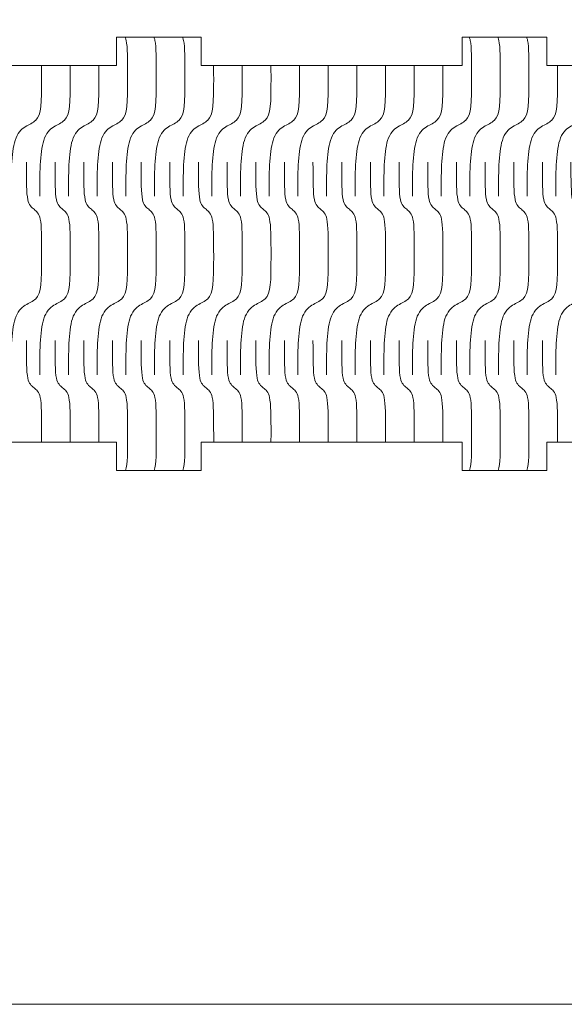
# Model space of a CAD drawing. Units: millimetres. Extents: x 0 to 865, y 0 to 1196.
# Drawn here: x 277 to 335, y 0 to 105 of the extents above; entities that cross this region are included whole.
import ezdxf

# ---------------------------------------------------------------- set-up
doc = ezdxf.new("R2010")
doc.units = ezdxf.units.MM
doc.header["$MEASUREMENT"] = 0
doc.layers.add('_EXTERNAL CUT', color=4, linetype='Continuous', lineweight=0)
doc.layers.add('_INTERIOR CUT', color=6, linetype='Continuous', lineweight=0)
doc.layers.add('_LAYOUT', color=7, linetype='Continuous', lineweight=0, plot=False)

msp = doc.modelspace()

# ---------------------------------------------------------------- linework, layer by layer
at = {"layer": '_EXTERNAL CUT'}
for p, q in [((287.27, 99.67), (287.27, 102.67)), ((287.27, 102.67), (296.27, 102.67)), ((296.27, 102.67), (296.27, 99.67)), ((323.97, 99.67), (323.97, 102.67)), ((323.97, 102.67), (332.97, 102.67)), ((332.97, 102.67), (332.97, 99.67)), ((259.57, 99.67), (287.27, 99.67)), ((296.27, 99.67), (323.97, 99.67)), ((332.97, 99.67), (360.67, 99.67)), ((259.57, 59.67), (287.27, 59.67)), ((287.27, 59.67), (287.27, 56.67)), ((296.27, 56.67), (296.27, 59.67)), ((296.27, 59.67), (323.97, 59.67)), ((323.97, 59.67), (323.97, 56.67)), ((332.97, 56.67), (332.97, 59.67)), ((332.97, 59.67), (360.67, 59.67)), ((287.27, 56.67), (296.27, 56.67)), ((323.97, 56.67), (332.97, 56.67))]:
    msp.add_line(p, q, dxfattribs=at)
at = {"layer": '_INTERIOR CUT'}
for points, knots in [([(288.19, 102.67), (288.23, 102.58), (288.26, 102.46), (288.29, 102.33), (288.44, 101.62), (288.44, 100.4), (288.44, 98.34), (288.44, 95.7), (288.44, 94.46), (287.81, 93.86), (287.52, 93.57), (287.11, 93.42), (286.7, 93.17), (286.27, 92.9), (285.86, 92.5), (285.62, 91.72), (285.2, 90.39), (285.2, 88.09), (285.2, 85.79)], [2.777846, 2.777846, 2.777846, 2.777846, 3, 3, 3, 4, 4, 4, 5, 5, 5, 6, 6, 6, 7, 7, 7, 8, 8, 8, 8]), ([(291.24, 102.67), (291.28, 102.58), (291.31, 102.46), (291.34, 102.33), (291.49, 101.62), (291.49, 100.4), (291.49, 98.34), (291.49, 95.7), (291.48, 94.46), (290.86, 93.86), (290.56, 93.57), (290.15, 93.42), (289.75, 93.17), (289.32, 92.9), (288.91, 92.5), (288.66, 91.72), (288.25, 90.39), (288.25, 88.09), (288.25, 85.79)], [2.777846, 2.777846, 2.777846, 2.777846, 3, 3, 3, 4, 4, 4, 5, 5, 5, 6, 6, 6, 7, 7, 7, 8, 8, 8, 8]), ([(294.28, 102.67), (294.32, 102.58), (294.35, 102.46), (294.38, 102.33), (294.53, 101.62), (294.53, 100.4), (294.53, 98.34), (294.53, 95.7), (294.53, 94.46), (293.9, 93.86), (293.61, 93.57), (293.19, 93.42), (292.79, 93.17), (292.36, 92.9), (291.95, 92.5), (291.71, 91.72), (291.29, 90.39), (291.29, 88.09), (291.29, 85.79)], [2.777846, 2.777846, 2.777846, 2.777846, 3, 3, 3, 4, 4, 4, 5, 5, 5, 6, 6, 6, 7, 7, 7, 8, 8, 8, 8]), ([(324.72, 102.67), (324.76, 102.58), (324.8, 102.46), (324.83, 102.33), (324.98, 101.62), (324.98, 100.4), (324.98, 98.34), (324.98, 95.7), (324.97, 94.46), (324.35, 93.86), (324.05, 93.57), (323.64, 93.42), (323.24, 93.17), (322.81, 92.9), (322.4, 92.5), (322.15, 91.72), (321.74, 90.39), (321.74, 88.09), (321.74, 85.79)], [2.777846, 2.777846, 2.777846, 2.777846, 3, 3, 3, 4, 4, 4, 5, 5, 5, 6, 6, 6, 7, 7, 7, 8, 8, 8, 8]), ([(327.77, 102.67), (327.81, 102.58), (327.84, 102.46), (327.87, 102.33), (328.02, 101.62), (328.02, 100.4), (328.02, 98.34), (328.02, 95.7), (328.02, 94.46), (327.39, 93.86), (327.1, 93.57), (326.68, 93.42), (326.28, 93.17), (325.85, 92.9), (325.44, 92.5), (325.2, 91.72), (324.78, 90.39), (324.78, 88.09), (324.78, 85.79)], [2.777846, 2.777846, 2.777846, 2.777846, 3, 3, 3, 4, 4, 4, 5, 5, 5, 6, 6, 6, 7, 7, 7, 8, 8, 8, 8]), ([(330.81, 102.67), (330.85, 102.58), (330.89, 102.46), (330.92, 102.33), (331.07, 101.62), (331.07, 100.4), (331.07, 98.34), (331.07, 95.7), (331.06, 94.46), (330.44, 93.86), (330.14, 93.57), (329.73, 93.42), (329.33, 93.17), (328.9, 92.9), (328.48, 92.5), (328.24, 91.72), (327.83, 90.39), (327.83, 88.09), (327.83, 85.79)], [2.777846, 2.777846, 2.777846, 2.777846, 3, 3, 3, 4, 4, 4, 5, 5, 5, 6, 6, 6, 7, 7, 7, 8, 8, 8, 8]), ([(279.31, 99.67), (279.31, 99.28), (279.31, 98.83), (279.31, 98.34), (279.31, 95.7), (279.3, 94.46), (278.68, 93.86), (278.39, 93.57), (277.97, 93.42), (277.57, 93.17), (277.14, 92.9), (276.73, 92.5), (276.49, 91.72), (276.07, 90.39), (276.07, 88.09), (276.07, 85.79)], [3.762032, 3.762032, 3.762032, 3.762032, 4, 4, 4, 5, 5, 5, 6, 6, 6, 7, 7, 7, 8, 8, 8, 8]), ([(282.35, 99.67), (282.35, 99.28), (282.35, 98.83), (282.35, 98.34), (282.35, 95.7), (282.35, 94.46), (281.72, 93.86), (281.43, 93.57), (281.02, 93.42), (280.62, 93.17), (280.18, 92.9), (279.77, 92.5), (279.53, 91.72), (279.11, 90.39), (279.11, 88.09), (279.11, 85.79)], [3.762032, 3.762032, 3.762032, 3.762032, 4, 4, 4, 5, 5, 5, 6, 6, 6, 7, 7, 7, 8, 8, 8, 8]), ([(285.4, 99.67), (285.4, 99.28), (285.4, 98.83), (285.4, 98.34), (285.4, 95.7), (285.39, 94.46), (284.77, 93.86), (284.47, 93.57), (284.06, 93.42), (283.66, 93.17), (283.23, 92.9), (282.82, 92.5), (282.57, 91.72), (282.16, 90.39), (282.16, 88.09), (282.16, 85.79)], [3.762032, 3.762032, 3.762032, 3.762032, 4, 4, 4, 5, 5, 5, 6, 6, 6, 7, 7, 7, 8, 8, 8, 8]), ([(297.57, 99.67), (297.58, 99.28), (297.58, 98.83), (297.58, 98.34), (297.58, 95.7), (297.57, 94.46), (296.95, 93.86), (296.65, 93.57), (296.24, 93.42), (295.84, 93.17), (295.41, 92.9), (295, 92.5), (294.75, 91.72), (294.34, 90.39), (294.34, 88.09), (294.34, 85.79)], [3.762032, 3.762032, 3.762032, 3.762032, 4, 4, 4, 5, 5, 5, 6, 6, 6, 7, 7, 7, 8, 8, 8, 8]), ([(300.62, 99.67), (300.62, 99.28), (300.62, 98.83), (300.62, 98.34), (300.62, 95.7), (300.62, 94.46), (299.99, 93.86), (299.7, 93.57), (299.28, 93.42), (298.88, 93.17), (298.45, 92.9), (298.04, 92.5), (297.8, 91.72), (297.38, 90.39), (297.38, 88.09), (297.38, 85.79)], [3.762032, 3.762032, 3.762032, 3.762032, 4, 4, 4, 5, 5, 5, 6, 6, 6, 7, 7, 7, 8, 8, 8, 8]), ([(303.66, 99.67), (303.67, 99.28), (303.67, 98.83), (303.67, 98.34), (303.67, 95.7), (303.66, 94.46), (303.04, 93.86), (302.74, 93.57), (302.33, 93.42), (301.93, 93.17), (301.5, 92.9), (301.08, 92.5), (300.84, 91.72), (300.42, 90.39), (300.42, 88.09), (300.42, 85.79)], [3.762032, 3.762032, 3.762032, 3.762032, 4, 4, 4, 5, 5, 5, 6, 6, 6, 7, 7, 7, 8, 8, 8, 8]), ([(306.71, 99.67), (306.71, 99.28), (306.71, 98.83), (306.71, 98.34), (306.71, 95.7), (306.71, 94.46), (306.08, 93.86), (305.79, 93.57), (305.37, 93.42), (304.97, 93.17), (304.54, 92.9), (304.13, 92.5), (303.89, 91.72), (303.47, 90.39), (303.47, 88.09), (303.47, 85.79)], [3.762032, 3.762032, 3.762032, 3.762032, 4, 4, 4, 5, 5, 5, 6, 6, 6, 7, 7, 7, 8, 8, 8, 8]), ([(309.75, 99.67), (309.75, 99.28), (309.75, 98.83), (309.75, 98.34), (309.75, 95.7), (309.75, 94.46), (309.13, 93.86), (308.83, 93.57), (308.42, 93.42), (308.02, 93.17), (307.58, 92.9), (307.17, 92.5), (306.93, 91.72), (306.51, 90.39), (306.51, 88.09), (306.51, 85.79)], [3.762032, 3.762032, 3.762032, 3.762032, 4, 4, 4, 5, 5, 5, 6, 6, 6, 7, 7, 7, 8, 8, 8, 8]), ([(312.8, 99.67), (312.8, 99.28), (312.8, 98.83), (312.8, 98.34), (312.8, 95.7), (312.79, 94.46), (312.17, 93.86), (311.87, 93.57), (311.46, 93.42), (311.06, 93.17), (310.63, 92.9), (310.22, 92.5), (309.98, 91.72), (309.56, 90.39), (309.56, 88.09), (309.56, 85.79)], [3.762032, 3.762032, 3.762032, 3.762032, 4, 4, 4, 5, 5, 5, 6, 6, 6, 7, 7, 7, 8, 8, 8, 8]), ([(315.84, 99.67), (315.84, 99.28), (315.84, 98.83), (315.84, 98.34), (315.84, 95.7), (315.84, 94.46), (315.21, 93.86), (314.92, 93.57), (314.51, 93.42), (314.1, 93.17), (313.67, 92.9), (313.26, 92.5), (313.02, 91.72), (312.6, 90.39), (312.6, 88.09), (312.6, 85.79)], [3.762032, 3.762032, 3.762032, 3.762032, 4, 4, 4, 5, 5, 5, 6, 6, 6, 7, 7, 7, 8, 8, 8, 8]), ([(318.89, 99.67), (318.89, 99.28), (318.89, 98.83), (318.89, 98.34), (318.89, 95.7), (318.88, 94.46), (318.26, 93.86), (317.96, 93.57), (317.55, 93.42), (317.15, 93.17), (316.72, 92.9), (316.31, 92.5), (316.06, 91.72), (315.65, 90.39), (315.65, 88.09), (315.65, 85.79)], [3.762032, 3.762032, 3.762032, 3.762032, 4, 4, 4, 5, 5, 5, 6, 6, 6, 7, 7, 7, 8, 8, 8, 8]), ([(321.93, 99.67), (321.93, 99.28), (321.93, 98.83), (321.93, 98.34), (321.93, 95.7), (321.93, 94.46), (321.3, 93.86), (321.01, 93.57), (320.59, 93.42), (320.19, 93.17), (319.76, 92.9), (319.35, 92.5), (319.11, 91.72), (318.69, 90.39), (318.69, 88.09), (318.69, 85.79)], [3.762032, 3.762032, 3.762032, 3.762032, 4, 4, 4, 5, 5, 5, 6, 6, 6, 7, 7, 7, 8, 8, 8, 8]), ([(334.11, 99.67), (334.11, 99.28), (334.11, 98.83), (334.11, 98.34), (334.11, 95.7), (334.11, 94.46), (333.48, 93.86), (333.19, 93.57), (332.77, 93.42), (332.37, 93.17), (331.94, 92.9), (331.53, 92.5), (331.29, 91.72), (330.87, 90.39), (330.87, 88.09), (330.87, 85.79)], [3.762032, 3.762032, 3.762032, 3.762032, 4, 4, 4, 5, 5, 5, 6, 6, 6, 7, 7, 7, 8, 8, 8, 8]), ([(337.15, 99.67), (337.15, 99.28), (337.15, 98.83), (337.15, 98.34), (337.15, 95.7), (337.15, 94.46), (336.53, 93.86), (336.23, 93.57), (335.82, 93.42), (335.42, 93.17), (334.98, 92.9), (334.57, 92.5), (334.33, 91.72), (333.91, 90.39), (333.91, 88.09), (333.91, 85.79)], [3.762032, 3.762032, 3.762032, 3.762032, 4, 4, 4, 5, 5, 5, 6, 6, 6, 7, 7, 7, 8, 8, 8, 8]), ([(277.69, 89.42), (277.69, 87.35), (277.69, 86.14), (277.84, 85.43), (277.96, 84.84), (278.22, 84.62), (278.5, 84.41), (278.77, 84.19), (279.04, 83.97), (279.16, 83.38), (279.31, 82.67), (279.31, 81.46), (279.31, 79.39), (279.31, 76.75), (279.3, 75.51), (278.68, 74.91), (278.39, 74.63), (277.97, 74.47), (277.57, 74.22), (277.14, 73.95), (276.73, 73.55), (276.49, 72.78), (276.07, 71.44), (276.07, 69.14), (276.07, 66.84)], [0, 0, 0, 0, 1, 1, 1, 2, 2, 2, 3, 3, 3, 4, 4, 4, 5, 5, 5, 6, 6, 6, 7, 7, 7, 8, 8, 8, 8]), ([(280.73, 89.42), (280.73, 87.35), (280.73, 86.14), (280.88, 85.43), (281.01, 84.84), (281.27, 84.62), (281.54, 84.41), (281.82, 84.19), (282.08, 83.97), (282.2, 83.38), (282.35, 82.67), (282.35, 81.46), (282.35, 79.39), (282.35, 76.75), (282.35, 75.51), (281.72, 74.91), (281.43, 74.63), (281.02, 74.47), (280.62, 74.22), (280.18, 73.95), (279.77, 73.55), (279.53, 72.78), (279.11, 71.44), (279.11, 69.14), (279.11, 66.84)], [0, 0, 0, 0, 1, 1, 1, 2, 2, 2, 3, 3, 3, 4, 4, 4, 5, 5, 5, 6, 6, 6, 7, 7, 7, 8, 8, 8, 8]), ([(283.78, 89.42), (283.78, 87.35), (283.78, 86.14), (283.93, 85.43), (284.05, 84.84), (284.31, 84.62), (284.59, 84.41), (284.86, 84.19), (285.12, 83.97), (285.25, 83.38), (285.4, 82.67), (285.4, 81.46), (285.4, 79.39), (285.4, 76.75), (285.39, 75.51), (284.77, 74.91), (284.47, 74.63), (284.06, 74.47), (283.66, 74.22), (283.23, 73.95), (282.82, 73.55), (282.57, 72.78), (282.16, 71.44), (282.16, 69.14), (282.16, 66.84)], [0, 0, 0, 0, 1, 1, 1, 2, 2, 2, 3, 3, 3, 4, 4, 4, 5, 5, 5, 6, 6, 6, 7, 7, 7, 8, 8, 8, 8]), ([(286.82, 89.42), (286.82, 87.35), (286.82, 86.14), (286.97, 85.43), (287.1, 84.84), (287.36, 84.62), (287.63, 84.41), (287.91, 84.19), (288.17, 83.97), (288.29, 83.38), (288.44, 82.67), (288.44, 81.46), (288.44, 79.39), (288.44, 76.75), (288.44, 75.51), (287.81, 74.91), (287.52, 74.63), (287.11, 74.47), (286.7, 74.22), (286.27, 73.95), (285.86, 73.55), (285.62, 72.78), (285.2, 71.44), (285.2, 69.14), (285.2, 66.84)], [0, 0, 0, 0, 1, 1, 1, 2, 2, 2, 3, 3, 3, 4, 4, 4, 5, 5, 5, 6, 6, 6, 7, 7, 7, 8, 8, 8, 8]), ([(289.87, 89.42), (289.87, 87.35), (289.87, 86.14), (290.02, 85.43), (290.14, 84.84), (290.4, 84.62), (290.68, 84.41), (290.95, 84.19), (291.21, 83.97), (291.34, 83.38), (291.49, 82.67), (291.49, 81.46), (291.49, 79.39), (291.49, 76.75), (291.48, 75.51), (290.86, 74.91), (290.56, 74.63), (290.15, 74.47), (289.75, 74.22), (289.32, 73.95), (288.91, 73.55), (288.66, 72.78), (288.25, 71.44), (288.25, 69.14), (288.25, 66.84)], [0, 0, 0, 0, 1, 1, 1, 2, 2, 2, 3, 3, 3, 4, 4, 4, 5, 5, 5, 6, 6, 6, 7, 7, 7, 8, 8, 8, 8]), ([(292.91, 89.42), (292.91, 87.35), (292.91, 86.14), (293.06, 85.43), (293.19, 84.84), (293.45, 84.62), (293.72, 84.41), (294, 84.19), (294.26, 83.97), (294.38, 83.38), (294.53, 82.67), (294.53, 81.46), (294.53, 79.39), (294.53, 76.75), (294.53, 75.51), (293.9, 74.91), (293.61, 74.63), (293.19, 74.47), (292.79, 74.22), (292.36, 73.95), (291.95, 73.55), (291.71, 72.78), (291.29, 71.44), (291.29, 69.14), (291.29, 66.84)], [0, 0, 0, 0, 1, 1, 1, 2, 2, 2, 3, 3, 3, 4, 4, 4, 5, 5, 5, 6, 6, 6, 7, 7, 7, 8, 8, 8, 8]), ([(295.96, 89.42), (295.96, 87.35), (295.96, 86.14), (296.11, 85.43), (296.23, 84.84), (296.49, 84.62), (296.77, 84.41), (297.04, 84.19), (297.3, 83.97), (297.43, 83.38), (297.58, 82.67), (297.58, 81.46), (297.58, 79.39), (297.58, 76.75), (297.57, 75.51), (296.95, 74.91), (296.65, 74.63), (296.24, 74.47), (295.84, 74.22), (295.41, 73.95), (295, 73.55), (294.75, 72.78), (294.34, 71.44), (294.34, 69.14), (294.34, 66.84)], [0, 0, 0, 0, 1, 1, 1, 2, 2, 2, 3, 3, 3, 4, 4, 4, 5, 5, 5, 6, 6, 6, 7, 7, 7, 8, 8, 8, 8]), ([(299, 89.42), (299, 87.35), (299, 86.14), (299.15, 85.43), (299.28, 84.84), (299.54, 84.62), (299.81, 84.41), (300.08, 84.19), (300.35, 83.97), (300.47, 83.38), (300.62, 82.67), (300.62, 81.46), (300.62, 79.39), (300.62, 76.75), (300.62, 75.51), (299.99, 74.91), (299.7, 74.63), (299.28, 74.47), (298.88, 74.22), (298.45, 73.95), (298.04, 73.55), (297.8, 72.78), (297.38, 71.44), (297.38, 69.14), (297.38, 66.84)], [0, 0, 0, 0, 1, 1, 1, 2, 2, 2, 3, 3, 3, 4, 4, 4, 5, 5, 5, 6, 6, 6, 7, 7, 7, 8, 8, 8, 8]), ([(302.05, 89.42), (302.05, 87.35), (302.05, 86.14), (302.2, 85.43), (302.32, 84.84), (302.58, 84.62), (302.85, 84.41), (303.13, 84.19), (303.39, 83.97), (303.51, 83.38), (303.67, 82.67), (303.67, 81.46), (303.67, 79.39), (303.67, 76.75), (303.66, 75.51), (303.04, 74.91), (302.74, 74.63), (302.33, 74.47), (301.93, 74.22), (301.5, 73.95), (301.08, 73.55), (300.84, 72.78), (300.42, 71.44), (300.42, 69.14), (300.42, 66.84)], [0, 0, 0, 0, 1, 1, 1, 2, 2, 2, 3, 3, 3, 4, 4, 4, 5, 5, 5, 6, 6, 6, 7, 7, 7, 8, 8, 8, 8]), ([(305.09, 89.42), (305.09, 87.35), (305.09, 86.14), (305.24, 85.43), (305.36, 84.84), (305.63, 84.62), (305.9, 84.41), (306.17, 84.19), (306.44, 83.97), (306.56, 83.38), (306.71, 82.67), (306.71, 81.46), (306.71, 79.39), (306.71, 76.75), (306.71, 75.51), (306.08, 74.91), (305.79, 74.63), (305.37, 74.47), (304.97, 74.22), (304.54, 73.95), (304.13, 73.55), (303.89, 72.78), (303.47, 71.44), (303.47, 69.14), (303.47, 66.84)], [0, 0, 0, 0, 1, 1, 1, 2, 2, 2, 3, 3, 3, 4, 4, 4, 5, 5, 5, 6, 6, 6, 7, 7, 7, 8, 8, 8, 8]), ([(308.13, 89.42), (308.13, 87.35), (308.13, 86.14), (308.28, 85.43), (308.41, 84.84), (308.67, 84.62), (308.94, 84.41), (309.22, 84.19), (309.48, 83.97), (309.6, 83.38), (309.75, 82.67), (309.75, 81.46), (309.75, 79.39), (309.75, 76.75), (309.75, 75.51), (309.13, 74.91), (308.83, 74.63), (308.42, 74.47), (308.02, 74.22), (307.58, 73.95), (307.17, 73.55), (306.93, 72.78), (306.51, 71.44), (306.51, 69.14), (306.51, 66.84)], [0, 0, 0, 0, 1, 1, 1, 2, 2, 2, 3, 3, 3, 4, 4, 4, 5, 5, 5, 6, 6, 6, 7, 7, 7, 8, 8, 8, 8]), ([(311.18, 89.42), (311.18, 87.35), (311.18, 86.14), (311.33, 85.43), (311.45, 84.84), (311.71, 84.62), (311.99, 84.41), (312.26, 84.19), (312.52, 83.97), (312.65, 83.38), (312.8, 82.67), (312.8, 81.46), (312.8, 79.39), (312.8, 76.75), (312.79, 75.51), (312.17, 74.91), (311.87, 74.63), (311.46, 74.47), (311.06, 74.22), (310.63, 73.95), (310.22, 73.55), (309.98, 72.78), (309.56, 71.44), (309.56, 69.14), (309.56, 66.84)], [0, 0, 0, 0, 1, 1, 1, 2, 2, 2, 3, 3, 3, 4, 4, 4, 5, 5, 5, 6, 6, 6, 7, 7, 7, 8, 8, 8, 8]), ([(314.22, 89.42), (314.22, 87.35), (314.22, 86.14), (314.37, 85.43), (314.5, 84.84), (314.76, 84.62), (315.03, 84.41), (315.31, 84.19), (315.57, 83.97), (315.69, 83.38), (315.84, 82.67), (315.84, 81.46), (315.84, 79.39), (315.84, 76.75), (315.84, 75.51), (315.21, 74.91), (314.92, 74.63), (314.51, 74.47), (314.1, 74.22), (313.67, 73.95), (313.26, 73.55), (313.02, 72.78), (312.6, 71.44), (312.6, 69.14), (312.6, 66.84)], [0, 0, 0, 0, 1, 1, 1, 2, 2, 2, 3, 3, 3, 4, 4, 4, 5, 5, 5, 6, 6, 6, 7, 7, 7, 8, 8, 8, 8]), ([(317.27, 89.42), (317.27, 87.35), (317.27, 86.14), (317.42, 85.43), (317.54, 84.84), (317.8, 84.62), (318.08, 84.41), (318.35, 84.19), (318.61, 83.97), (318.74, 83.38), (318.89, 82.67), (318.89, 81.46), (318.89, 79.39), (318.89, 76.75), (318.88, 75.51), (318.26, 74.91), (317.96, 74.63), (317.55, 74.47), (317.15, 74.22), (316.72, 73.95), (316.31, 73.55), (316.06, 72.78), (315.65, 71.44), (315.65, 69.14), (315.65, 66.84)], [0, 0, 0, 0, 1, 1, 1, 2, 2, 2, 3, 3, 3, 4, 4, 4, 5, 5, 5, 6, 6, 6, 7, 7, 7, 8, 8, 8, 8]), ([(320.31, 89.42), (320.31, 87.35), (320.31, 86.14), (320.46, 85.43), (320.59, 84.84), (320.85, 84.62), (321.12, 84.41), (321.4, 84.19), (321.66, 83.97), (321.78, 83.38), (321.93, 82.67), (321.93, 81.46), (321.93, 79.39), (321.93, 76.75), (321.93, 75.51), (321.3, 74.91), (321.01, 74.63), (320.59, 74.47), (320.19, 74.22), (319.76, 73.95), (319.35, 73.55), (319.11, 72.78), (318.69, 71.44), (318.69, 69.14), (318.69, 66.84)], [0, 0, 0, 0, 1, 1, 1, 2, 2, 2, 3, 3, 3, 4, 4, 4, 5, 5, 5, 6, 6, 6, 7, 7, 7, 8, 8, 8, 8]), ([(323.36, 89.42), (323.36, 87.35), (323.36, 86.14), (323.51, 85.43), (323.63, 84.84), (323.89, 84.62), (324.17, 84.41), (324.44, 84.19), (324.7, 83.97), (324.83, 83.38), (324.98, 82.67), (324.98, 81.46), (324.98, 79.39), (324.98, 76.75), (324.97, 75.51), (324.35, 74.91), (324.05, 74.63), (323.64, 74.47), (323.24, 74.22), (322.81, 73.95), (322.4, 73.55), (322.15, 72.78), (321.74, 71.44), (321.74, 69.14), (321.74, 66.84)], [0, 0, 0, 0, 1, 1, 1, 2, 2, 2, 3, 3, 3, 4, 4, 4, 5, 5, 5, 6, 6, 6, 7, 7, 7, 8, 8, 8, 8]), ([(326.4, 89.42), (326.4, 87.35), (326.4, 86.14), (326.55, 85.43), (326.68, 84.84), (326.94, 84.62), (327.21, 84.41), (327.49, 84.19), (327.75, 83.97), (327.87, 83.38), (328.02, 82.67), (328.02, 81.46), (328.02, 79.39), (328.02, 76.75), (328.02, 75.51), (327.39, 74.91), (327.1, 74.63), (326.68, 74.47), (326.28, 74.22), (325.85, 73.95), (325.44, 73.55), (325.2, 72.78), (324.78, 71.44), (324.78, 69.14), (324.78, 66.84)], [0, 0, 0, 0, 1, 1, 1, 2, 2, 2, 3, 3, 3, 4, 4, 4, 5, 5, 5, 6, 6, 6, 7, 7, 7, 8, 8, 8, 8]), ([(329.45, 89.42), (329.45, 87.35), (329.45, 86.14), (329.6, 85.43), (329.72, 84.84), (329.98, 84.62), (330.26, 84.41), (330.53, 84.19), (330.79, 83.97), (330.92, 83.38), (331.07, 82.67), (331.07, 81.46), (331.07, 79.39), (331.07, 76.75), (331.06, 75.51), (330.44, 74.91), (330.14, 74.63), (329.73, 74.47), (329.33, 74.22), (328.9, 73.95), (328.48, 73.55), (328.24, 72.78), (327.83, 71.44), (327.83, 69.14), (327.83, 66.84)], [0, 0, 0, 0, 1, 1, 1, 2, 2, 2, 3, 3, 3, 4, 4, 4, 5, 5, 5, 6, 6, 6, 7, 7, 7, 8, 8, 8, 8]), ([(332.49, 89.42), (332.49, 87.35), (332.49, 86.14), (332.64, 85.43), (332.76, 84.84), (333.03, 84.62), (333.3, 84.41), (333.57, 84.19), (333.84, 83.97), (333.96, 83.38), (334.11, 82.67), (334.11, 81.46), (334.11, 79.39), (334.11, 76.75), (334.11, 75.51), (333.48, 74.91), (333.19, 74.63), (332.77, 74.47), (332.37, 74.22), (331.94, 73.95), (331.53, 73.55), (331.29, 72.78), (330.87, 71.44), (330.87, 69.14), (330.87, 66.84)], [0, 0, 0, 0, 1, 1, 1, 2, 2, 2, 3, 3, 3, 4, 4, 4, 5, 5, 5, 6, 6, 6, 7, 7, 7, 8, 8, 8, 8]), ([(335.53, 89.42), (335.53, 87.35), (335.53, 86.14), (335.69, 85.43), (335.81, 84.84), (336.07, 84.62), (336.34, 84.41), (336.62, 84.19), (336.88, 83.97), (337, 83.38), (337.15, 82.67), (337.15, 81.46), (337.15, 79.39), (337.15, 76.75), (337.15, 75.51), (336.53, 74.91), (336.23, 74.63), (335.82, 74.47), (335.42, 74.22), (334.98, 73.95), (334.57, 73.55), (334.33, 72.78), (333.91, 71.44), (333.91, 69.14), (333.91, 66.84)], [0, 0, 0, 0, 1, 1, 1, 2, 2, 2, 3, 3, 3, 4, 4, 4, 5, 5, 5, 6, 6, 6, 7, 7, 7, 8, 8, 8, 8]), ([(277.69, 70.47), (277.69, 68.41), (277.69, 67.19), (277.84, 66.48), (277.96, 65.89), (278.22, 65.67), (278.5, 65.46), (278.77, 65.25), (279.04, 65.02), (279.16, 64.44), (279.31, 63.72), (279.31, 62.51), (279.31, 60.44), (279.31, 60.17), (279.31, 59.92), (279.31, 59.67)], [0, 0, 0, 0, 1, 1, 1, 2, 2, 2, 3, 3, 3, 4, 4, 4, 4.10262, 4.10262, 4.10262, 4.10262]), ([(280.73, 70.47), (280.73, 68.41), (280.73, 67.19), (280.88, 66.48), (281.01, 65.89), (281.27, 65.67), (281.54, 65.46), (281.82, 65.25), (282.08, 65.02), (282.2, 64.44), (282.35, 63.72), (282.35, 62.51), (282.35, 60.44), (282.35, 60.17), (282.35, 59.92), (282.35, 59.67)], [0, 0, 0, 0, 1, 1, 1, 2, 2, 2, 3, 3, 3, 4, 4, 4, 4.10262, 4.10262, 4.10262, 4.10262]), ([(283.78, 70.47), (283.78, 68.41), (283.78, 67.19), (283.93, 66.48), (284.05, 65.89), (284.31, 65.67), (284.59, 65.46), (284.86, 65.25), (285.12, 65.02), (285.25, 64.44), (285.4, 63.72), (285.4, 62.51), (285.4, 60.44), (285.4, 60.17), (285.4, 59.92), (285.4, 59.67)], [0, 0, 0, 0, 1, 1, 1, 2, 2, 2, 3, 3, 3, 4, 4, 4, 4.10262, 4.10262, 4.10262, 4.10262]), ([(286.82, 70.47), (286.82, 68.41), (286.82, 67.19), (286.97, 66.48), (287.1, 65.89), (287.36, 65.67), (287.63, 65.46), (287.91, 65.25), (288.17, 65.02), (288.29, 64.44), (288.44, 63.72), (288.44, 62.51), (288.44, 60.44), (288.44, 58.58), (288.44, 57.41), (288.22, 56.67)], [0, 0, 0, 0, 1, 1, 1, 2, 2, 2, 3, 3, 3, 4, 4, 4, 4.706001, 4.706001, 4.706001, 4.706001]), ([(289.87, 70.47), (289.87, 68.41), (289.87, 67.19), (290.02, 66.48), (290.14, 65.89), (290.4, 65.67), (290.68, 65.46), (290.95, 65.25), (291.21, 65.02), (291.34, 64.44), (291.49, 63.72), (291.49, 62.51), (291.49, 60.44), (291.49, 58.58), (291.49, 57.41), (291.26, 56.67)], [0, 0, 0, 0, 1, 1, 1, 2, 2, 2, 3, 3, 3, 4, 4, 4, 4.706001, 4.706001, 4.706001, 4.706001]), ([(292.91, 70.47), (292.91, 68.41), (292.91, 67.19), (293.06, 66.48), (293.19, 65.89), (293.45, 65.67), (293.72, 65.46), (294, 65.25), (294.26, 65.02), (294.38, 64.44), (294.53, 63.72), (294.53, 62.51), (294.53, 60.44), (294.53, 58.58), (294.53, 57.41), (294.31, 56.67)], [0, 0, 0, 0, 1, 1, 1, 2, 2, 2, 3, 3, 3, 4, 4, 4, 4.706001, 4.706001, 4.706001, 4.706001]), ([(295.96, 70.47), (295.96, 68.41), (295.96, 67.19), (296.11, 66.48), (296.23, 65.89), (296.49, 65.67), (296.77, 65.46), (297.04, 65.25), (297.3, 65.02), (297.43, 64.44), (297.58, 63.72), (297.58, 62.51), (297.58, 60.44), (297.58, 60.17), (297.58, 59.92), (297.58, 59.67)], [0, 0, 0, 0, 1, 1, 1, 2, 2, 2, 3, 3, 3, 4, 4, 4, 4.10262, 4.10262, 4.10262, 4.10262]), ([(299, 70.47), (299, 68.41), (299, 67.19), (299.15, 66.48), (299.28, 65.89), (299.54, 65.67), (299.81, 65.46), (300.08, 65.25), (300.35, 65.02), (300.47, 64.44), (300.62, 63.72), (300.62, 62.51), (300.62, 60.44), (300.62, 60.17), (300.62, 59.92), (300.62, 59.67)], [0, 0, 0, 0, 1, 1, 1, 2, 2, 2, 3, 3, 3, 4, 4, 4, 4.10262, 4.10262, 4.10262, 4.10262]), ([(302.05, 70.47), (302.05, 68.41), (302.05, 67.19), (302.2, 66.48), (302.32, 65.89), (302.58, 65.67), (302.85, 65.46), (303.13, 65.25), (303.39, 65.02), (303.51, 64.44), (303.67, 63.72), (303.67, 62.51), (303.67, 60.44), (303.67, 60.17), (303.67, 59.92), (303.66, 59.67)], [0, 0, 0, 0, 1, 1, 1, 2, 2, 2, 3, 3, 3, 4, 4, 4, 4.10262, 4.10262, 4.10262, 4.10262]), ([(305.09, 70.47), (305.09, 68.41), (305.09, 67.19), (305.24, 66.48), (305.36, 65.89), (305.63, 65.67), (305.9, 65.46), (306.17, 65.25), (306.44, 65.02), (306.56, 64.44), (306.71, 63.72), (306.71, 62.51), (306.71, 60.44), (306.71, 60.17), (306.71, 59.92), (306.71, 59.67)], [0, 0, 0, 0, 1, 1, 1, 2, 2, 2, 3, 3, 3, 4, 4, 4, 4.10262, 4.10262, 4.10262, 4.10262]), ([(308.13, 70.47), (308.13, 68.41), (308.13, 67.19), (308.28, 66.48), (308.41, 65.89), (308.67, 65.67), (308.94, 65.46), (309.22, 65.25), (309.48, 65.02), (309.6, 64.44), (309.75, 63.72), (309.75, 62.51), (309.75, 60.44), (309.75, 60.17), (309.75, 59.92), (309.75, 59.67)], [0, 0, 0, 0, 1, 1, 1, 2, 2, 2, 3, 3, 3, 4, 4, 4, 4.10262, 4.10262, 4.10262, 4.10262]), ([(311.18, 70.47), (311.18, 68.41), (311.18, 67.19), (311.33, 66.48), (311.45, 65.89), (311.71, 65.67), (311.99, 65.46), (312.26, 65.25), (312.52, 65.02), (312.65, 64.44), (312.8, 63.72), (312.8, 62.51), (312.8, 60.44), (312.8, 60.17), (312.8, 59.92), (312.8, 59.67)], [0, 0, 0, 0, 1, 1, 1, 2, 2, 2, 3, 3, 3, 4, 4, 4, 4.10262, 4.10262, 4.10262, 4.10262]), ([(314.22, 70.47), (314.22, 68.41), (314.22, 67.19), (314.37, 66.48), (314.5, 65.89), (314.76, 65.67), (315.03, 65.46), (315.31, 65.25), (315.57, 65.02), (315.69, 64.44), (315.84, 63.72), (315.84, 62.51), (315.84, 60.44), (315.84, 60.17), (315.84, 59.92), (315.84, 59.67)], [0, 0, 0, 0, 1, 1, 1, 2, 2, 2, 3, 3, 3, 4, 4, 4, 4.10262, 4.10262, 4.10262, 4.10262]), ([(317.27, 70.47), (317.27, 68.41), (317.27, 67.19), (317.42, 66.48), (317.54, 65.89), (317.8, 65.67), (318.08, 65.46), (318.35, 65.25), (318.61, 65.02), (318.74, 64.44), (318.89, 63.72), (318.89, 62.51), (318.89, 60.44), (318.89, 60.17), (318.89, 59.92), (318.89, 59.67)], [0, 0, 0, 0, 1, 1, 1, 2, 2, 2, 3, 3, 3, 4, 4, 4, 4.10262, 4.10262, 4.10262, 4.10262]), ([(320.31, 70.47), (320.31, 68.41), (320.31, 67.19), (320.46, 66.48), (320.59, 65.89), (320.85, 65.67), (321.12, 65.46), (321.4, 65.25), (321.66, 65.02), (321.78, 64.44), (321.93, 63.72), (321.93, 62.51), (321.93, 60.44), (321.93, 60.17), (321.93, 59.92), (321.93, 59.67)], [0, 0, 0, 0, 1, 1, 1, 2, 2, 2, 3, 3, 3, 4, 4, 4, 4.10262, 4.10262, 4.10262, 4.10262]), ([(323.36, 70.47), (323.36, 68.41), (323.36, 67.19), (323.51, 66.48), (323.63, 65.89), (323.89, 65.67), (324.17, 65.46), (324.44, 65.25), (324.7, 65.02), (324.83, 64.44), (324.98, 63.72), (324.98, 62.51), (324.98, 60.44), (324.98, 58.58), (324.97, 57.41), (324.75, 56.67)], [0, 0, 0, 0, 1, 1, 1, 2, 2, 2, 3, 3, 3, 4, 4, 4, 4.706001, 4.706001, 4.706001, 4.706001]), ([(326.4, 70.47), (326.4, 68.41), (326.4, 67.19), (326.55, 66.48), (326.68, 65.89), (326.94, 65.67), (327.21, 65.46), (327.49, 65.25), (327.75, 65.02), (327.87, 64.44), (328.02, 63.72), (328.02, 62.51), (328.02, 60.44), (328.02, 58.58), (328.02, 57.41), (327.8, 56.67)], [0, 0, 0, 0, 1, 1, 1, 2, 2, 2, 3, 3, 3, 4, 4, 4, 4.706001, 4.706001, 4.706001, 4.706001]), ([(329.45, 70.47), (329.45, 68.41), (329.45, 67.19), (329.6, 66.48), (329.72, 65.89), (329.98, 65.67), (330.26, 65.46), (330.53, 65.25), (330.79, 65.02), (330.92, 64.44), (331.07, 63.72), (331.07, 62.51), (331.07, 60.44), (331.07, 58.58), (331.06, 57.41), (330.84, 56.67)], [0, 0, 0, 0, 1, 1, 1, 2, 2, 2, 3, 3, 3, 4, 4, 4, 4.706001, 4.706001, 4.706001, 4.706001]), ([(332.49, 70.47), (332.49, 68.41), (332.49, 67.19), (332.64, 66.48), (332.76, 65.89), (333.03, 65.67), (333.3, 65.46), (333.57, 65.25), (333.84, 65.02), (333.96, 64.44), (334.11, 63.72), (334.11, 62.51), (334.11, 60.44), (334.11, 60.17), (334.11, 59.92), (334.11, 59.67)], [0, 0, 0, 0, 1, 1, 1, 2, 2, 2, 3, 3, 3, 4, 4, 4, 4.10262, 4.10262, 4.10262, 4.10262])]:
    msp.add_open_spline(points, degree=3, knots=knots, dxfattribs=at)
at = {"layer": '_LAYOUT'}
msp.add_lwpolyline([(0, 0), (800, 0), (800, 450), (0, 450)], close=True, dxfattribs=at)

doc.saveas('drawing.dxf')
